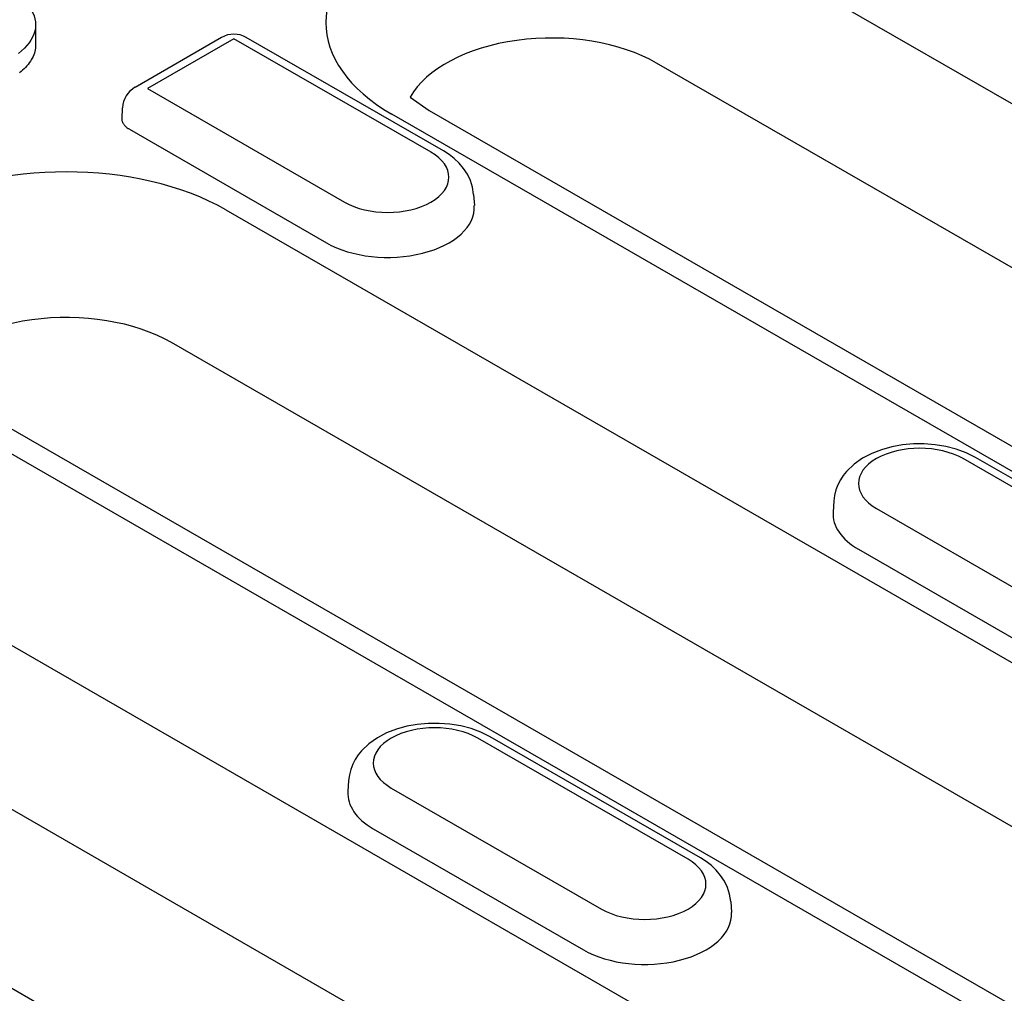
# Model space of a CAD drawing. Units: millimetres. Extents: x 2266 to 9948, y 2253 to 6501.
# Drawn here: x 6561 to 6586, y 2660 to 2685 of the extents above; entities that cross this region are included whole.
import ezdxf

# ---------------------------------------------------------------- set-up
doc = ezdxf.new("R2010")
doc.units = ezdxf.units.MM
doc.layers.add('DUENN-18', color=94, linetype='Continuous')

msp = doc.modelspace()

# ---------------------------------------------------------------- linework, layer by layer
at = {"layer": 'DUENN-18'}
for p, q in [((6578.716, 2687.68), (6614.733, 2666.939)), ((6561.08, 2685.22), (6561.08, 2684.692)), ((6565.936, 2684.887), (6563.675, 2683.584)), ((6571.727, 2681.924), (6566.582, 2684.887)), ((6566.259, 2684.855), (6563.997, 2683.553)), ((6571.404, 2681.892), (6566.259, 2684.855)), ((6613.311, 2663.476), (6577.294, 2684.217)), ((6563.997, 2683.553), (6569.143, 2680.59)), ((6570.861, 2683.33), (6571.352, 2682.977)), ((6563.338, 2682.761), (6563.351, 2683.052)), ((6606.401, 2662.141), (6570.384, 2682.881)), ((6571.352, 2682.977), (6607.369, 2662.236)), ((6563.527, 2682.489), (6568.673, 2679.526)), ((6572.517, 2680.787), (6572.536, 2680.496)), ((6566.047, 2680.384), (6596.118, 2663.067)), ((6594.696, 2659.604), (6564.625, 2676.921)), ((6558.683, 2675.681), (6588.754, 2658.364)), ((6587.786, 2658.269), (6557.715, 2675.586)), ((6590.785, 2670.731), (6585.296, 2673.892)), ((6591.108, 2670.763), (6585.619, 2673.924)), ((6553.378, 2673.089), (6589.395, 2652.348)), ((6581.922, 2672.787), (6581.903, 2672.496)), ((6583.035, 2672.59), (6588.523, 2669.429)), ((6582.565, 2671.526), (6588.053, 2668.365)), ((6587.973, 2648.885), (6551.956, 2669.626)), ((6546.015, 2668.386), (6582.031, 2647.645)), ((6578.439, 2663.468), (6572.95, 2666.628)), ((6578.116, 2663.436), (6572.628, 2666.596)), ((6569.253, 2665.492), (6569.235, 2665.2)), ((6570.366, 2665.294), (6575.854, 2662.134)), ((6569.896, 2664.23), (6575.384, 2661.07)), ((6579.229, 2662.331), (6579.247, 2662.04))]:
    msp.add_line(p, q, dxfattribs=at)
at = {"layer": 'DUENN-18', "flags": 128}
for points in [[(6560.611, 2685.944), (6560.698, 2685.882), (6560.776, 2685.816), (6560.847, 2685.748), (6560.909, 2685.676), (6560.961, 2685.602), (6561.005, 2685.526), (6561.039, 2685.449), (6561.063, 2685.37), (6561.077, 2685.291), (6561.08, 2685.211), (6561.075, 2685.131), (6561.06, 2685.052), (6561.036, 2684.973), (6561.002, 2684.896), (6560.959, 2684.82), (6560.909, 2684.746), (6560.851, 2684.673), (6560.786, 2684.603), (6560.713, 2684.535), (6560.633, 2684.469)], [(6561.08, 2684.692), (6561.079, 2684.648), (6561.075, 2684.604), (6561.068, 2684.561), (6561.059, 2684.518), (6561.047, 2684.475), (6561.031, 2684.432), (6561.013, 2684.39), (6560.992, 2684.348), (6560.968, 2684.306), (6560.942, 2684.265), (6560.914, 2684.225), (6560.884, 2684.185), (6560.852, 2684.145), (6560.817, 2684.106), (6560.78, 2684.068), (6560.741, 2684.031), (6560.699, 2683.995), (6560.656, 2683.959)], [(6563.527, 2682.489), (6563.514, 2682.497), (6563.5, 2682.505), (6563.487, 2682.514), (6563.474, 2682.523), (6563.462, 2682.533), (6563.45, 2682.543), (6563.438, 2682.553), (6563.427, 2682.563), (6563.417, 2682.574), (6563.407, 2682.585), (6563.397, 2682.597), (6563.388, 2682.608), (6563.38, 2682.62), (6563.373, 2682.632), (6563.366, 2682.645), (6563.36, 2682.657), (6563.354, 2682.67), (6563.35, 2682.683), (6563.346, 2682.695), (6563.343, 2682.709), (6563.34, 2682.722), (6563.339, 2682.735), (6563.338, 2682.748), (6563.338, 2682.761)], [(6572.517, 2680.787), (6572.49, 2680.975), (6572.434, 2681.155), (6572.354, 2681.32), (6572.255, 2681.47), (6572.14, 2681.605), (6572.012, 2681.725), (6571.874, 2681.831), (6571.727, 2681.924)], [(6585.619, 2673.924), (6585.376, 2674.045), (6585.118, 2674.14), (6584.848, 2674.21), (6584.569, 2674.256), (6584.285, 2674.278), (6584, 2674.276), (6583.716, 2674.25), (6583.438, 2674.2), (6583.17, 2674.126), (6582.914, 2674.027), (6582.674, 2673.901), (6582.453, 2673.747), (6582.257, 2673.559), (6582.17, 2673.452), (6582.094, 2673.335), (6582.028, 2673.21), (6581.977, 2673.075), (6581.941, 2672.934), (6581.922, 2672.787)], [(6572.95, 2666.628), (6572.708, 2666.749), (6572.449, 2666.844), (6572.179, 2666.914), (6571.9, 2666.96), (6571.616, 2666.982), (6571.331, 2666.98), (6571.047, 2666.954), (6570.77, 2666.905), (6570.501, 2666.83), (6570.245, 2666.731), (6570.005, 2666.606), (6569.784, 2666.451), (6569.588, 2666.264), (6569.502, 2666.156), (6569.425, 2666.04), (6569.36, 2665.914), (6569.308, 2665.78), (6569.272, 2665.638), (6569.253, 2665.492)], [(6579.229, 2662.331), (6579.201, 2662.519), (6579.146, 2662.699), (6579.066, 2662.864), (6578.967, 2663.014), (6578.852, 2663.149), (6578.724, 2663.269), (6578.586, 2663.375), (6578.439, 2663.468)]]:
    msp.add_lwpolyline(points, dxfattribs=at)
at = {"layer": 'DUENN-18'}
for centre, start, end in [((6566.259, 2684.326), 60.064, 119.936), ((6563.997, 2683.024), 119.936, 177.4706)]:
    msp.add_arc(centre, 0.647, start, end, dxfattribs=at)
for centre, major_axis, start_param, end_param in [((6574.55, 2685.28), (-5.892, 0), 3.926991, 7.068583), ((6574.55, 2682.637), (-3.881, 0), 3.926991, 5.967573), ((6570.273, 2681.241), (1.599, 0), 3.926991, 7.068583), ((6561.881, 2677.985), (-5.892, 0), 3.926991, 7.068583), ((6570.273, 2680.448), (2.264, 0), 3.926991, 6.320109), ((6561.881, 2675.341), (-3.881, 0), 3.926991, 5.967573), ((6584.166, 2673.241), (-1.599, 0), 3.926991, 7.068583), ((6584.166, 2672.448), (-2.264, 0), 6.246262, 7.068583), ((6571.497, 2665.945), (-1.599, 0), 3.926991, 7.068583), ((6571.497, 2665.152), (-2.264, 0), 6.246262, 7.068583), ((6576.985, 2662.785), (1.599, 0), 3.926991, 7.068583), ((6576.985, 2661.992), (2.264, 0), 3.926991, 6.320109)]:
    msp.add_ellipse(centre, major_axis=major_axis, ratio=0.575862, start_param=start_param, end_param=end_param, dxfattribs=at)

doc.saveas('drawing.dxf')
